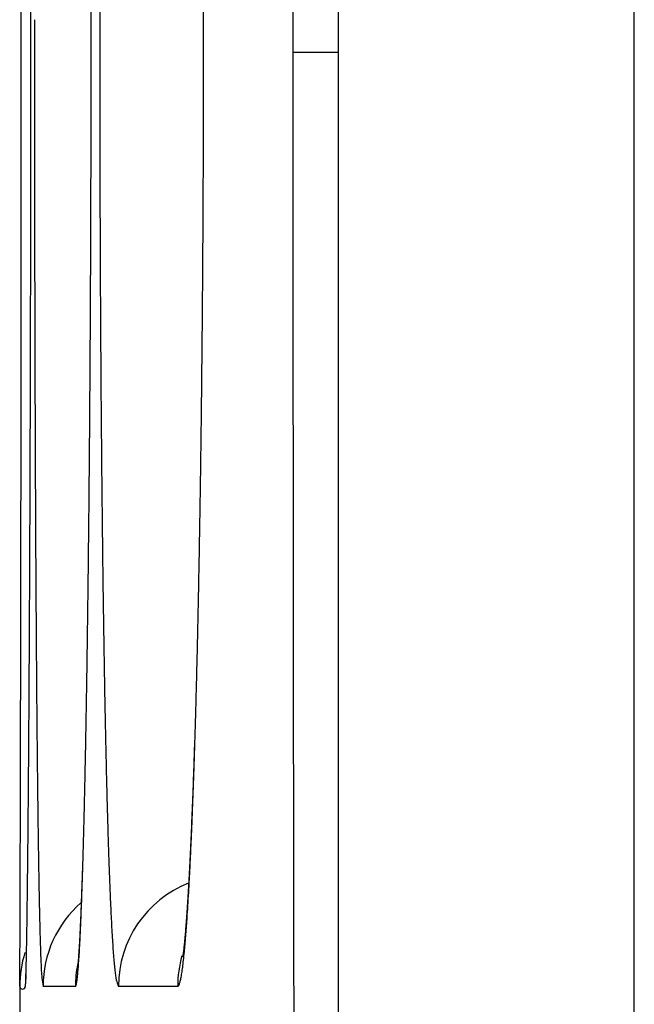
# Model space of a CAD drawing. Units: millimetres. Extents: x 2 to 137, y 257 to 371.
# Drawn here: x 77 to 77, y 329 to 330 of the extents above; entities that cross this region are included whole.
import ezdxf

# ---------------------------------------------------------------- set-up
doc = ezdxf.new("R2010")
doc.units = ezdxf.units.MM
doc.layers.add('GAIKEI', color=7, linetype='Continuous')

msp = doc.modelspace()

# ---------------------------------------------------------------- linework, layer by layer
at = {"layer": 'GAIKEI', "color": 1}
for p, q in [((77.2245933320954, 327.3130189891409), (77.2245933320954, 331.7130189786419)), ((77.17125999888944, 331.6596856454354), (77.17125999888944, 327.3663523223469)), ((77.12389275459915, 329.344692450058), (77.11806427810231, 329.3446923328034)), ((77.14232232821982, 329.3446928209238), (77.13165017025742, 329.3446926061434))]:
    msp.add_line(p, q, dxfattribs=at)
at = {"layer": 'GAIKEI', "color": 7}
for p, q in [((77.11497599902347, 329.3468403176212), (77.1148603323571, 329.3446923176263)), ((77.11497866569036, 329.3463313176223), (77.1148603323571, 329.3446923176263)), ((77.11385966569262, 329.3446923176263), (77.11385966569262, 329.2546789845078))]:
    msp.add_line(p, q, dxfattribs=at)
at = {"layer": 'GAIKEI', "color": 1}
for centre, radius, start, end in [((178.0308402355692, 329.5130194574123), 100.8677611395581, 179.964464479764, 180.0000002503), ((54.0717643746311, 329.5129924769375), 23.0441150369982, 0.01366231742519596, 0.02754007737596368), ((68.00949352660572, 329.512997558635), 9.11724320492918, 0.03467591852861738, 0.06993577457657091), ((85.6432196997267, 329.5129959903534), 8.514943566689569, 179.9243996883511, 179.9617380458364), ((71.46480739909097, 329.5129974693682), 5.682184665895506, 0.05859187194380912, 0.1156551891727559), ((96.87144155571897, 329.5130217125292), 19.7549263187797, 179.9831031825823, 179.9992703270581), ((85.6047935309077, 329.5130217050022), 8.476517389266638, 179.9617384092319, 179.9993125232094), ((71.48062536458721, 329.5130136516269), 5.666366692121724, 0.00147151568556761, 0.05859180655360623), ((54.16015710469284, 329.5130135544597), 22.95572230442355, 359.9997551809915, 0.01366231725420934), ((68.03655712221573, 329.5130139425814), 9.09017960435986, 359.999373607593, 0.0346758881662735), ((97.12725156196663, 329.51302179355), 20.01073632500583, 179.9992798868956, 180.015268323689), ((54.46426099201207, 329.5130170167665), 22.65161841712237, 359.9856737571195, 359.9997431365475), ((68.15696722148365, 329.5130166058462), 8.96976950512917, 359.9636355887661, 359.9993481868902), ((85.71890095884098, 329.5130232699842), 8.590624817173508, 179.9993320925792, 180.036472860301), ((71.55397331437857, 329.5130176528396), 5.593018742252167, 359.9436843287542, 0.00144982434741519), ((77.1682845235791, 482.8812178692496), 153.3681989783754, 269.998055309573, 270.001111718068), ((178.0410642098859, 329.5129920432864), 100.8779851138781, 179.9999846798432, 180.0428376587705), ((54.31500353856254, 329.5130543958111), 22.80087587525232, 359.9717205921236, 359.9856736096312), ((97.15707569113576, 329.5130286669818), 20.04056045494769, 180.0152652526227, 180.0312577234713), ((68.10575016349091, 329.5130491707406), 9.020986573474666, 359.9281884686983, 359.9636352171388), ((85.73462998068428, 329.5130332910957), 8.606353842209014, 180.0364729166533, 180.0736112342185), ((71.52661440230631, 329.5130463431279), 5.620377669308861, 359.8862848809783, 359.9436659854474), ((54.16081536318129, 329.5131305287637), 22.9550640694295, 359.9578850708231, 359.971720516059), ((97.1761954422187, 329.5130386841146), 20.05968020865012, 180.031256541978, 180.0470451843882), ((68.05289931770002, 329.5131154125725), 9.07383746077834, 359.8930102273858, 359.9281884604175), ((85.74824075951412, 329.5130500907882), 8.619964631389387, 180.0736066686278, 180.109906965536), ((71.49459840600636, 329.513109916552), 5.65239372872691, 359.8293299554401, 359.8862845658493), ((54.11927524802636, 329.5131568179419), 22.99660419268674, 359.944108807125, 359.9578956462996), ((97.05872596149058, 329.5129436273775), 19.94221068947036, 180.0470491972257, 180.0551116425994), ((68.05505317837273, 329.5131063181547), 9.071683586880022, 359.8579172314675, 359.8930422644474), ((85.70892234726281, 329.5129761585947), 8.580646149657458, 180.109916914655, 180.1286033572395), ((71.49742909267738, 329.5130960898533), 5.649563013430456, 359.7725021467264, 359.8293846668088), ((97.06908547601094, 329.5129508410995), 19.95257020613725, 180.0551037431606, 180.063157364511), ((85.71971846428536, 329.5129976577081), 8.591442287740884, 180.1285851285787, 180.1472351822428), ((54.17460268236047, 329.5131028379757), 22.9412767320199, 359.9303124096328, 359.9441088292311), ((96.86010796352443, 329.5127186783086), 19.74359256469843, 180.0631521236214, 180.0712623925909), ((68.10139224163763, 329.5129913886941), 9.025344381092093, 359.8226738140874, 359.8579173397268), ((85.63721991783197, 329.5127839847496), 8.508943464596328, 180.1472239184376, 180.1659866762121), ((71.53026504758142, 329.5129656923465), 5.616726799611353, 359.715388416429, 359.7725023386971), ((96.76610757102262, 329.5126028572837), 19.64959210084962, 180.0712655804679, 180.0793732653747), ((85.60636092676825, 329.5126956670098), 8.478084347170267, 180.1659939846751, 180.1847291530535), ((54.23963111212717, 329.5130226689915), 22.87624825284479, 359.9171603688505, 359.9303151053365), ((96.60338418033004, 329.5123774498993), 19.486868554038, 180.0793733168417, 180.0875087900883), ((68.15196161152673, 329.5128336048156), 8.97477476506532, 359.7895113431671, 359.8226819533336), ((85.54672135709004, 329.5125034032242), 8.418444467586397, 180.1847293076995, 180.2035055871783), ((71.56569409521532, 329.5127883941596), 5.581297308376351, 359.6617655995777, 359.7154018248766), ((96.44173808477748, 329.5121305354058), 19.3252222699045, 180.0875087024698, 180.0967724727288), ((85.48787739859708, 329.5122944149956), 8.359600137976903, 180.2035057045491, 180.2248815868928), ((54.3767803167004, 329.5128277047629), 22.73909890973678, 359.9102110331425, 359.9171519793344), ((68.22622606471688, 329.512565000673), 8.900509826246092, 359.7716628630845, 359.7894841525936), ((71.61511078190242, 329.5125011355484), 5.531879786984529, 359.6328023449997, 359.661719339172), ((96.10597103057646, 329.5115529790281), 18.98945471913883, 180.0967409550622, 180.1132255233532), ((85.36195172188192, 329.5117909620204), 8.233673455200414, 180.224817555306, 180.2627264039604), ((54.39074345402909, 329.5128032279538), 22.72513575119597, 359.9032896778938, 359.9102175757337), ((68.2530984446141, 329.5124552789558), 8.87363722247809, 359.7538496911089, 359.7716798341786), ((71.63555380117825, 329.5123674213374), 5.511436330591234, 359.6038811894003, 359.6328303822026), ((54.63166208344703, 329.512395548753), 22.48421677684587, 359.8963274284955, 359.9032923000506), ((68.36497717558561, 329.511974023277), 8.76175745643238, 359.7358926721804, 359.7538536589635), ((71.70797229294007, 329.5118663885549), 5.439016105634532, 359.574710573409, 359.6038849179015), ((95.59861466414836, 329.5105501549655), 18.48209736163713, 180.1132248837398, 180.1299981518247), ((85.16910947623407, 329.5109065408838), 8.04082918147867, 180.2627253476672, 180.3011699329595), ((54.73287083622708, 329.5122131151813), 22.38300785964593, 359.8893757507148, 359.8963256454686), ((68.42486707188729, 329.5116982350727), 8.701866925143353, 359.7179264385237, 359.7358908366928), ((71.7488245226867, 329.5115632001019), 5.398162750833328, 359.5455118396163, 359.5747100321726), ((54.90330430903029, 329.5118840786472), 22.21257406922624, 359.8824175695502, 359.8893756744791), ((95.10043214794811, 329.509419032827), 17.98391356133397, 180.129995615818, 180.1470665013588), ((68.51185445544601, 329.5112699995298), 8.614878487497517, 359.6998982978864, 359.7179263282605), ((84.97910169255644, 329.5099071206109), 7.850818769399422, 180.301165168547, 180.3401607465), ((71.80626125867443, 329.5111075981043), 5.340724207901738, 359.5161926603364, 359.5455116912442), ((55.07621929719298, 329.5115289418943), 22.03965871637022, 359.8741286328651, 359.882418297515), ((68.60407310009563, 329.5107860515208), 8.52265857302221, 359.6772915559206, 359.6999045110148), ((71.8690812617817, 329.5105756231681), 5.277901952407164, 359.4778027374894, 359.5162090332553), ((55.43045828231899, 329.5107422280677), 21.68541885775967, 359.8601417554364, 359.8741510794563), ((94.45499217440974, 329.5077563165898), 17.33847144616878, 180.1470466717797, 180.1645805932096), ((68.78503644111115, 329.5097568222009), 8.34169230543945, 359.6407825593673, 359.6773600637488), ((84.72865709411982, 329.5084146800151), 7.600369724216264, 180.3401188907538, 180.3800093111367), ((71.99157252815709, 329.5094491173641), 5.155405506542363, 359.4182751187889, 359.4779147808802), ((55.93821409410222, 329.5095026196286), 21.17766153282109, 359.8459818684021, 359.8601422443619), ((93.75327436694496, 329.5057399956527), 16.63675074185473, 180.1645783554496, 180.182671569665), ((69.02794251295697, 329.5082335854916), 8.098781457617553, 359.6035993458543, 359.640784756442), ((84.45238114757476, 329.5065817027137), 7.324087697213401, 180.3800048203431, 180.4209939009591), ((72.14987515685434, 329.5078414647925), 4.997094714746304, 359.3575561200983, 359.4182791139018), ((56.44410648515995, 329.5081418352411), 20.67176731160146, 359.8316656297444, 359.8459843071687), ((93.1100565594846, 329.503691898186), 15.99352967369078, 180.1826809899276, 180.1990575295851), ((69.27043443661543, 329.5065542970996), 7.856283719387838, 359.5657789274812, 359.6036108836968), ((84.19628493789966, 329.5047021160605), 7.067984590143, 180.4210115151327, 180.4583059674743), ((72.3092928361086, 329.5060515962177), 4.837666987913864, 359.2956865710844, 359.3575831377069), ((92.56329606520657, 329.5018009681926), 15.44676590967364, 180.1990895699597, 180.2086740294548), ((83.97614888824134, 329.5029491717328), 6.847841561391866, 180.4583724834465, 180.4799347407093), ((57.09998788121104, 329.5062102579947), 20.01588307131598, 359.8170849556788, 359.8316787954533), ((69.57698584220927, 329.5042262605369), 7.54972347408173, 359.526967832375, 359.565815092141), ((72.51018480658499, 329.5035775831658), 4.636759784154901, 359.2320253524168, 359.2957410158962), ((92.16231045690287, 329.5003404250984), 15.04577764145023, 180.2086735440938, 180.2184627176835), ((83.81423711193858, 329.5015927791802), 6.685924103697274, 180.47993374392, 180.5019049886558), ((57.81507381877677, 329.5039266155968), 19.30079348732937, 359.8021550869489, 359.8170871654723), ((91.78993284761006, 329.4989214114835), 14.67339732846152, 180.2184659567066, 180.226970369864), ((83.66222625646103, 329.500261774594), 6.533907421205451, 180.5019105001568, 180.5212335509593), ((91.52169989794194, 329.4978622717687), 14.40516228777422, 180.2269840464338, 180.2320540064399), ((69.89889384021964, 329.5015676284402), 7.22780449746375, 359.4869450721811, 359.5269750404639), ((83.55169602149633, 329.4992595333533), 6.42337264243557, 180.521263045613, 180.5326022461684), ((72.7169072390254, 329.5008056059808), 4.430018767589242, 359.1662576900388, 359.2320378790692), ((91.32684598000148, 329.4970724785661), 14.21030676922329, 180.2320515478275, 180.2371719373334), ((83.47357116477266, 329.4985326859571), 6.345244404615507, 180.5325967910687, 180.5440325941255), ((58.48060960988946, 329.5016311040618), 18.63525373748856, 359.7890590226568, 359.8021470231963), ((91.08222879933655, 329.4960601048584), 13.96568749366037, 180.2371727909304, 180.242356352046), ((90.88539710184713, 329.495227374076), 13.76885403467266, 180.2423557519508, 180.2475844168313), ((83.37164959726826, 329.4975650429997), 6.243318243815471, 180.5440339497197, 180.5555969228796), ((83.29138763687817, 329.4967866248693), 6.163052508782206, 180.5555960503672, 180.5672449908789), ((177.7520105474323, 329.5127765560637), 100.5889313711033, 180.0428380154243, 180.0856834333401), ((90.67309909791035, 329.4943099749835), 13.55655404857603, 180.2475843363203, 180.2528658792401), ((70.18907604676471, 329.4989734297913), 6.937610695251008, 359.4534474754706, 359.4869095056605), ((83.2038670522322, 329.4959201009228), 6.075527634600492, 180.5672448378628, 180.5789973408256), ((72.89895213475901, 329.49816222546), 4.247954681378779, 359.1146228141039, 359.1661789079417), ((90.34984425415868, 329.4928769562553), 13.23329602855176, 180.2528382768456, 180.2647238678989), ((83.07638615290884, 329.4946268891712), 5.948040176142029, 180.5789499392291, 180.6038389669207), ((59.04845058785585, 329.4995475831163), 18.06740893715504, 359.7812364925324, 359.7890366335903), ((89.65425554496878, 329.4896418549149), 12.53769979670703, 180.2646267690331, 180.2868829921146), ((70.43045172772051, 329.496678149063), 6.696224101556997, 359.4322474805501, 359.4533849668553), ((82.79264043888028, 329.4916157880143), 5.664278486489998, 180.6036305979466, 180.6527984646908), ((73.04848201586978, 329.4958578363862), 4.098407045118515, 359.0797312901147, 359.1145327616264), ((59.47517723153598, 329.4979181158267), 17.64067918240369, 359.7733049730001, 359.7812369986077), ((70.61430745927302, 329.4948560552037), 6.512359341337099, 359.4106706123181, 359.4322490646235), ((73.16548799522624, 329.4939781679047), 3.981385968560927, 359.0441690448733, 359.0797340196575), ((59.87549558857299, 329.4963350105015), 17.24035769509306, 359.7665834876296, 359.773302339639), ((88.79003774460008, 329.4853128984611), 11.67347115431267, 180.2868744708407, 180.3102470505891), ((70.78149193689839, 329.4931378292063), 6.345166034481523, 359.3934667586888, 359.4106575160044), ((82.42878452831357, 329.4874684629957), 5.300398940545797, 180.6527816063433, 180.7041628681231), ((73.26889331994536, 329.4922551312641), 3.877966289434045, 359.0181065480756, 359.0441369570407), ((60.37277091629514, 329.4942961933349), 16.74307818741806, 359.7583871754648, 359.762497274366), ((60.1580738569281, 329.495186752875), 16.95777709378897, 359.7624952768342, 359.7665735522719), ((70.99027267241101, 329.4909112088579), 6.136373424708509, 359.3710325552107, 359.3822975497059), ((70.89504411772813, 329.4919385107542), 6.231607520366558, 359.3822919539901, 359.393441107109), ((73.39931579821481, 329.4900010114939), 3.747524331283521, 358.9811215251261, 358.9997083501072), ((73.33585158252797, 329.4911097348945), 3.810998230958327, 358.9996989062755, 359.0180735068012), ((60.6559605655593, 329.4931019987073), 16.45988602023972, 359.7542328247487, 359.758387154531), ((71.1058795553391, 329.4896422704003), 6.020759577851222, 359.3596229342709, 359.3710307169205), ((73.47078669984327, 329.4887303485521), 3.676042135152424, 358.9622913783501, 358.981114938535), ((61.0824275431564, 329.4912575894302), 16.03341505396433, 359.7458415481661, 359.7500502369384), ((60.87272796600141, 329.4921724096655), 16.24311662657414, 359.750050197147, 359.7542320176844), ((87.96019420533034, 329.4808155175034), 10.84361542824515, 180.3102265853159, 180.3348184296315), ((71.28402427520368, 329.4876334791418), 5.842603531694772, 359.3365181340682, 359.3481184205207), ((71.19574750962929, 329.4886379060788), 5.930886011348222, 359.3481182614196, 359.3596219333749), ((82.07774536890813, 329.483150700202), 4.949333228036039, 180.7041248057524, 180.7579117903811), ((73.52689303179883, 329.4877140363136), 3.619926599192379, 358.9433042947111, 358.9622919336834), ((61.45882866415329, 329.4895809639188), 15.65701019890596, 359.7361223190525, 359.7458669302803), ((71.46400278927908, 329.4855376233922), 5.662612815265438, 359.3048619420666, 359.3366357169179), ((73.71612628976604, 329.4841608374074), 3.430659982207171, 358.8613231514357, 358.924451542328), ((73.58277103243003, 329.4866833538512), 3.564039093783218, 358.9241478239911, 358.943304579817), ((62.26680085724419, 329.4858414931529), 14.84902935253854, 359.7185873585062, 359.7361929327806), ((87.0852335044826, 329.47569755282), 9.968639759118146, 180.3347901942023, 180.3609207228419), ((81.7030793025576, 329.4781893412079), 4.574634313798247, 180.7578495967647, 180.8147014786217), ((71.81331495079823, 329.4812822722747), 5.313274735626837, 359.2557750669277, 359.3050466670807), ((73.95200713951189, 329.4794601706257), 3.194732299676296, 358.7793228524764, 358.8615425124172), ((63.2671062503949, 329.4809264368496), 13.84871188426113, 359.7002302228331, 359.7185953833958), ((86.24923232146907, 329.4704286603943), 9.132621972692737, 180.3609041719125, 180.3887458375347), ((72.21365631972193, 329.4760795900899), 4.912899562110767, 359.2039745214702, 359.2558017180757), ((81.34013472932892, 329.4730257428896), 4.211653011280925, 180.8146680081004, 180.8749541606529), ((74.20101501464316, 329.4741518743172), 2.945667850425311, 358.6926736273296, 358.7793699466741), ((80.99305029247702, 329.4677206151713), 3.864528032831767, 180.8748882229918, 180.9389813157776), ((64.24970057709581, 329.4757814323195), 12.86610408767153, 359.681031617324, 359.7002482758474), ((85.45364638541682, 329.4650255080444), 8.337017689351397, 180.3887107707916, 180.4184583076614), ((72.60600064671186, 329.4706228025193), 4.52051729006101, 359.1493046980663, 359.2040441352287), ((74.44908871719778, 329.4684837095015), 2.6975294012878, 358.6008521011582, 358.6928190316227), ((65.30568758619935, 329.4698975981308), 11.81010068669561, 359.6607248136303, 359.6810560806121), ((84.64021999759368, 329.4590791012991), 7.523569566772559, 180.4184167157668, 180.450537811178), ((73.01719435622019, 329.4645125392773), 4.109278184390723, 359.0909088333901, 359.1493694303534), ((80.63439219745132, 329.4618367426938), 3.505821677927184, 180.9388907194941, 181.0077475181063), ((74.70399114436142, 329.4622538972012), 2.442550857252852, 358.5023887410891, 358.6009441280896), ((66.33605152185211, 329.4637930473692), 10.77971866752877, 359.6391362110428, 359.6607418817161), ((83.87862467109969, 329.4530865634695), 6.761950664806542, 180.4505063770521, 180.4852909806701), ((80.29429043594584, 329.4558507122895), 3.165667241346705, 181.0076836472413, 181.0819169936755), ((73.40849936017591, 329.4582997456847), 3.717923862949434, 359.0283141328626, 359.0909639847868), ((74.94381210411811, 329.455980207633), 2.20264785205332, 358.3965760507044, 358.5024865667319), ((67.28669007645735, 329.457806016096), 9.829061260233463, 359.6161802309501, 359.6391337751435), ((83.34671022016116, 329.4486064416409), 6.230017347635865, 180.4855232969002, 180.5067317958286), ((73.76128749890833, 329.4523165422896), 3.365084991007794, 358.9612824067009, 359.0283082455574), ((80.04598412979087, 329.451183486236), 2.917317076971052, 181.082351011086, 181.1315655231505), ((83.16119448231538, 329.4469721555224), 6.044494411489807, 180.5067932505059, 180.5161937107842), ((79.96077194832057, 329.4495086435688), 2.832088438014726, 181.1317329601605, 181.1517519347732), ((75.10841854560746, 329.4513965482436), 2.03797760614336, 358.3358893289434, 358.3958999119886), ((68.10552492290068, 329.4523184989231), 9.010208026381704, 359.5919672071258, 359.6161937565395), ((82.99372092396888, 329.4454627632008), 5.877014051416939, 180.5161884918409, 180.525770686217), ((82.82062125279148, 329.4438747240592), 5.703907095953467, 180.5257751298333, 180.5355472113667), ((74.07170445817641, 329.4466850771084), 3.054616954022591, 358.8899300452704, 358.9613440415299), ((79.88667462009798, 329.4480184331633), 2.757976126105784, 181.1517412302665, 181.1721158310622), ((79.80788688366803, 329.4464067878605), 2.679171907867193, 181.1721235795987, 181.1928838129958), ((75.2088991384214, 329.4484780387904), 1.937454637478653, 358.2789043440981, 358.3358689054799), ((82.66670083827077, 329.4424356787437), 5.549979954560001, 180.5355441171554, 180.5454843851705), ((82.51097591191589, 329.4409530019593), 5.39424796998821, 180.5454838216708, 180.5556062446046), ((79.73869590814897, 329.4449657851592), 2.609965928486782, 181.1928782008292, 181.2139711798527), ((79.66834836020823, 329.4434750034046), 2.539602586244422, 181.2139700676038, 181.2354263225968), ((75.30278046747125, 329.4456567139437), 1.843530924722486, 358.2200444484635, 358.2789166205139), ((68.8875763895887, 329.4467462783745), 8.228136708545176, 359.5663488695394, 359.5919862487519), ((82.30459526211641, 329.4389472494843), 5.187857573809859, 180.5555578300808, 180.5729514486033), ((74.36477985562382, 329.441003066073), 2.76148648166023, 358.8136868271371, 358.8899953404599), ((79.57805210750323, 329.4415241322144), 2.449285261562556, 181.2353426333103, 181.2702661354193), ((75.3964612699269, 329.4427440725781), 1.749804854568936, 358.1554383343275, 358.2200905624512), ((75.43019361841536, 329.4421548088196), 1.716051081794643, 358.1614953288183, 358.2267937171447), ((82.02501441840852, 329.43614826371), 4.908262719637671, 180.5729150866761, 180.5944387362261), ((79.45368288274037, 329.4387627799933), 2.324885385675929, 181.2701775831382, 181.3155720544871), ((75.48967081109251, 329.4397417883259), 1.656546974071892, 358.0884110430988, 358.155455256674), ((75.56730146378285, 329.4377527842404), 1.578872588288415, 358.0921577662762, 358.1615317064093), ((69.48552798040927, 329.4422365242364), 7.63016811190251, 359.5508628396221, 359.5662286323829), ((81.73400591840354, 329.433128479955), 4.617238551966478, 180.5944326870046, 180.6168310820312), ((74.56924567582413, 329.4367912260898), 2.556977287020771, 358.7780452515887, 358.8131884904535), ((79.32066695195905, 329.4357075965841), 2.191834372951279, 181.3155600518993, 181.3627015955819), ((75.69537257437852, 329.4334859680546), 1.450730420798525, 358.0169378673894, 358.0921858335101), ((75.57657711093074, 329.4368418025306), 1.569592302726255, 358.0252871829942, 358.0883894924356), ((69.79904900662515, 329.4397870028898), 7.316637516961275, 359.5438937696762, 359.550798660094), ((81.3541601701381, 329.4290188833401), 4.237370573823082, 180.6165590363319, 180.6575454983182), ((74.66430412641111, 329.4347682574615), 2.461897313275083, 358.7573480560775, 358.7779367522433), ((79.1527550040017, 329.4316969520847), 2.023874534753906, 181.3622392619009, 181.4434440266143), ((75.77124636175753, 329.4308646315799), 1.374811365344855, 357.9323030641285, 358.0166972314278), ((75.64278059616831, 329.4345647494985), 1.503349669960479, 357.9897330280231, 358.025075029256), ((70.20076675419986, 329.4365638048395), 6.914906838167149, 359.5297377345908, 359.5368761673976), ((69.9955131374447, 329.4382225270322), 7.120167157153081, 359.5368792754984, 359.5438976257421), ((80.85248500059035, 329.423247881492), 3.735662212321437, 180.6573406439366, 180.7089047903795), ((74.81038687717054, 329.431573119177), 2.315779622206818, 358.7149769266356, 358.7363549979274), ((74.73863746000526, 329.4331553342536), 2.387546482719912, 358.7363659895686, 358.7573600928228), ((78.9261785133119, 329.4259720234298), 1.797225730064637, 181.4429464398729, 181.5503021252572), ((75.82358255997994, 329.4289750275152), 1.322441066053383, 357.8469124215404, 357.9323060403786), ((75.73418128466525, 329.4313255903949), 1.411891598728908, 357.9169919372587, 357.9537605669503), ((75.68569328707949, 329.4330579504319), 1.460410532983151, 357.9537628514692, 357.9897548210026), ((70.56961471884264, 329.4335126044057), 6.546046252880151, 359.5151408966409, 359.5224975533268), ((70.38394240358511, 329.4350600763534), 6.731725016669921, 359.522497170963, 359.5297399279589), ((74.94450434621737, 329.4285389252548), 2.181627833274255, 358.6711026617365, 358.6932387932147), ((74.87755201484569, 329.4300662440742), 2.248597583004117, 358.6932374417269, 358.7149833102188), ((75.87775103529711, 329.4269362034651), 1.268234235153533, 357.7601443492811, 357.8470161238773), ((75.8195655699736, 329.4281918485406), 1.326449821524421, 357.8414378613488, 357.8795753234439), ((75.77668787420984, 329.4297794695771), 1.369356899431972, 357.8795727475269, 357.916996023559), ((71.16085628102186, 329.4284276236473), 5.954782821224369, 359.4871249731191, 359.5026690161311), ((70.81790852789513, 329.4314075267994), 6.297743520414328, 359.5026415395736, 359.5151760944708), ((80.36297035039453, 329.4171861708961), 3.24611003219609, 180.7088205592219, 180.765469827454), ((75.04119937160053, 329.4262899831567), 2.084906658556269, 358.6286084527883, 358.6712628570898), ((78.6975166064071, 329.4197788443074), 1.568479969200865, 181.5501354975577, 181.6676142544506), ((75.97090334452136, 329.4232868608626), 1.175010470062364, 357.6688433639671, 357.7604316582552), ((75.94850981513375, 329.4232448369225), 1.197410697111668, 357.7001887148031, 357.7813736249632), ((75.87353435988015, 329.4261540962151), 1.272442574739722, 357.7811674304307, 357.841598442271), ((71.5203880356199, 329.4252087886815), 5.59523665803717, 359.4710054787586, 359.4871295974177), ((75.16933751486758, 329.423220860839), 1.956731765268555, 358.5813546611959, 358.6286527095244), ((76.07173150229775, 329.4191807662822), 1.074098739273416, 357.5716599872565, 357.6689232511489), ((76.0292620456232, 329.4200011750941), 1.116593347051682, 357.6154609837645, 357.7002186377946), ((71.99178106057681, 329.4208383842837), 5.123823374328707, 359.4420751427921, 359.4712073337655), ((79.91239488363166, 329.4111587678713), 2.795494252653512, 180.7653187735075, 180.8279873968729), ((75.4748847496447, 329.4154718412873), 1.651086249057252, 358.4312458963969, 358.5330499548181), ((75.29553518796419, 329.4200950544429), 1.830495386358385, 358.5321017516528, 358.5813705968793), ((78.48666312348072, 329.4136332702843), 1.357536945406104, 181.6673242505554, 181.7966926886616), ((76.1344916834299, 329.4155976993118), 1.011271617277081, 357.4609513988814, 357.6166776317818), ((76.16689004894121, 329.4151447558901), 0.9788546403545187, 357.4679687143305, 357.5716912160588), ((76.2496091358116, 329.4114861637868), 0.8960546848691945, 357.3581125805118, 357.4680112112378), ((72.63322802022785, 329.4145787556802), 4.482345872934661, 359.405296552683, 359.4422446408483), ((79.49093062794256, 329.4050613628951), 2.373985893159413, 180.8278340063258, 180.8979566001231), ((75.70599264665233, 329.4091353272254), 1.419891501259647, 358.3157634174779, 358.4315369551499), ((78.2871487618547, 329.4073683994593), 1.15792424778038, 181.796375795472, 181.9405722216399), ((76.27388419847111, 329.4094014617401), 0.8717414544179017, 357.2635308702476, 357.4619392885165), ((76.32847911193639, 329.4078454932991), 0.8171007260495482, 357.2417516742373, 357.3582124149334), ((73.26636049014516, 329.4080018958277), 3.849179244376276, 359.3647139926121, 359.4053710391747), ((79.11498089661856, 329.3991624597162), 1.997989885877019, 180.8977724019808, 180.9767038455693), ((78.107894018711, 329.4012886115762), 0.9785664302353699, 181.9402082886355, 182.1019441730472), ((76.40853614906663, 329.4029594008356), 0.7369354905164125, 357.0428589231784, 357.2640073988392), ((76.40465029158278, 329.4041740887722), 0.7408411180192468, 357.1178685680829, 357.241879087943), ((75.91749789622915, 329.4029108091472), 1.208294679002649, 358.1875810596013, 358.3160207742964), ((76.47836876040967, 329.4004609653147), 0.6670291953469816, 356.9853532383149, 357.1180191950247), ((78.84488120115745, 329.3945783199821), 1.727851293050993, 180.9773873166608, 181.0280812371732), ((76.12426539738814, 329.3963497209204), 1.00142310752293, 358.0283516130016, 358.1884142887594), ((76.12342353735252, 329.396460599858), 1.002251968749156, 358.1553082814131, 358.2255461499262), ((77.97473032982552, 329.3964186063593), 0.8453137205519673, 182.103123451602, 182.216885865016), ((76.53206926840082, 329.3965680773708), 0.6132371458589068, 356.7941956190182, 357.0437811343767), ((76.54902146633944, 329.396738247302), 0.5962784817056332, 356.8429215057238, 356.9855312842527), ((78.66990067663093, 329.3914406361265), 1.552842638930314, 181.028169744961, 181.0751601835629), ((76.37531594098081, 329.388182235957), 0.7502235108772116, 357.9826125541209, 358.07743384444), ((76.25621373394253, 329.3921819629296), 0.8693928590110349, 358.0773193193782, 358.1554303584304), ((77.88673903431615, 329.3930171079722), 0.7572567035034706, 182.217245524644, 182.3137191024643), ((77.1516498157018, 329.344693957567), 0.01999971009388531, 111.5523404116314, 180.0037432094022), ((76.6760384718227, 329.3895653746306), 0.4690589906924813, 356.5248527490668, 356.6902560042813), ((76.61489780955478, 329.3931034981563), 0.5303019404567219, 356.6900033260997, 356.8430500280609), ((78.51937371237031, 329.388614597926), 1.402289148568289, 181.0751170729333, 181.1255576358338), ((78.37690293281364, 329.3858142679567), 1.259790850775179, 181.1255041585129, 181.1797686366758), ((76.32040548190864, 329.3895877028197), 0.8051664961068923, 357.8437670395068, 358.0290505543983), ((76.43526642030915, 329.3860756552851), 0.6902360319751399, 357.8635890895921, 357.9821851868779), ((77.81462223372452, 329.3901022736577), 0.6850810207183818, 182.3136331579394, 182.4170318110578), ((77.74642538972032, 329.3872224135199), 0.6168233975192488, 182.4169151203889, 182.5279809048017), ((76.73424119873377, 329.3860286636371), 0.4107489080401284, 356.3452423617422, 356.5251617990257), ((76.64540548982981, 329.390211710629), 0.4997228190088117, 356.5087500226212, 356.7951538588443), ((177.4521968748474, 329.5123218777474), 100.2891173538174, 180.085679823149, 180.1285233888678), ((78.24525097121122, 329.3831018381688), 1.128110950002656, 181.1797066264455, 181.2380233678396), ((77.13806479016213, 329.3446924538389), 0.02000039781320986, 131.187264267467, 180.0003902128639), ((76.51817724759903, 329.3828858766229), 0.6072638152171026, 357.6237014780057, 357.7447164321468), ((76.47669310617854, 329.3837080402351), 0.6487683122806694, 357.6648453718385, 357.8433483010838), ((76.47474844812493, 329.3846038088398), 0.6507265792923254, 357.744047864279, 357.8634994686817), ((77.68283996136947, 329.3844140141998), 0.5531759796299465, 182.5278684074068, 182.6470843925789), ((76.74195983021215, 329.3843160879356), 0.40298865242902, 356.1935285400119, 356.5094463530831), ((76.7871693844256, 329.3826466239244), 0.3577127785495405, 356.1511474553532, 356.3454491564903), ((78.12074536997622, 329.3804097347992), 1.003576247380709, 181.2379423525168, 181.3008966479518), ((77.98311984449956, 329.3772712931039), 0.8659149424346985, 181.3000283026749, 181.3994166846908), ((76.6097467810749, 329.3790783474705), 0.515615156351845, 357.4899285636818, 357.6245423787998), ((76.5801509925636, 329.3795054558417), 0.545225105572537, 357.5425165503748, 357.6631343492065), ((77.62305650493917, 329.3816487224858), 0.4933286029196758, 182.6469325283553, 182.7753651614574), ((77.54611353430184, 329.3778919860275), 0.4162939811395113, 182.771686677667, 183.0325196582007), ((76.88235741528487, 329.3760655484867), 0.2622973548787413, 355.7035858336622, 355.9388133810164), ((76.80674627430355, 329.3800279980388), 0.3380604577905165, 356.0032685917304, 356.1897454108598), ((76.83622722521179, 329.3793435523803), 0.3085438654418907, 355.9383022597048, 356.1516361953828), ((77.8339507681678, 329.3736224968154), 0.7167012466112527, 181.3990408892604, 181.5136127812517), ((76.69986993795814, 329.3751235733203), 0.4254052698346769, 357.3366258989215, 357.4904721694404), ((76.65105832952119, 329.376460528406), 0.4742524205877466, 357.4100450615429, 357.542729215651), ((77.45402712991299, 329.3729979162103), 0.3240776188153238, 183.0297628836634, 183.3682362144297), ((76.95842363620929, 329.3701818815496), 0.1860037299588496, 355.163514184957, 355.4491239614972), ((76.88567149652542, 329.374375144394), 0.2589329322854613, 355.5763024080455, 355.8001230692015), ((76.92176493448264, 329.3731038229863), 0.2227786961750273, 355.4480769553876, 355.7038780704233), ((76.84782912632554, 329.3771560872497), 0.296877347182158, 355.7997276026279, 356.0035521920904), ((77.70229158005802, 329.3701393695189), 0.5849959924722351, 181.5132007986313, 181.6442404572589), ((76.8333780365999, 329.3687327350572), 0.2917441433729134, 356.9721704820273, 357.1647659835154), ((76.77553129136149, 329.3706743855726), 0.3496449450538698, 357.1012828030447, 357.2639164498747), ((76.77451703168171, 329.3716516325507), 0.3506774773223193, 357.1641410054514, 357.3365435556354), ((76.71631519100126, 329.3735065760011), 0.4089287357572844, 357.2636011308944, 357.4103417896101), ((77.37360200279451, 329.3682539413455), 0.24351269952048, 183.3657501987889, 183.7745507624516), ((77.01758418065103, 329.3650381696634), 0.1266197955110413, 354.5525397321857, 354.8615238424347), ((76.99175471177816, 329.3673608474347), 0.1525534858440603, 354.8615333925795, 355.1638021776601), ((76.92044858579649, 329.3716832476171), 0.2240518164213047, 355.3302485350179, 355.5766787686188), ((77.61739492491583, 329.3677172521411), 0.5000647941469658, 181.6459670762083, 181.7139923964097), ((77.56762076130119, 329.3662273255362), 0.4502683359942832, 181.7139291057296, 181.7868418496414), ((77.48016485546643, 329.3634620863673), 0.3627687341561084, 181.7810118248127, 182.0168962053302), ((76.90054771887932, 329.3640723665051), 0.2244541180319936, 356.4959570244824, 356.9314733660867), ((76.93145690353501, 329.3633788580314), 0.1935190955216165, 356.5412178326326, 356.7574311686686), ((76.88777730833564, 329.3658521346624), 0.2372686570348745, 356.7577559546821, 356.9729323711566), ((76.82965055470547, 329.3679316702722), 0.2954562271736235, 356.9201047620683, 357.1017411311224), ((77.30722120233847, 329.3638615133285), 0.1769867357143152, 183.7703404684756, 184.2758390927366), ((77.0772942363021, 329.3590207293477), 0.0666065509007528, 353.4298589245753, 353.8292907354299), ((77.06232700018117, 329.3606409175544), 0.08166122339156805, 353.8279183123417, 354.2042927693142), ((76.98715805483127, 329.3660495194021), 0.1571046662291946, 354.6116319500325, 355.0639957010134), ((77.04147269553457, 329.3627567702941), 0.1026225891512256, 354.2047769666419, 354.5543759210325), ((76.95215611894204, 329.3690913197475), 0.192238521340941, 355.0583781690546, 355.3308266357272), ((77.35738926288693, 329.3590937238488), 0.2399154651412541, 182.0062291543483, 182.4181015112797), ((76.97659122619027, 329.3593973871759), 0.1482670461916837, 355.9293143395046, 356.5031209681236), ((77.02984758204602, 329.3570410884425), 0.09492387387262761, 355.7198922430379, 356.0198559927414), ((77.00411866348608, 329.3588324927018), 0.1207150812564697, 356.0192770014979, 356.2967433566509), ((76.96943125385539, 329.3610799528569), 0.1554752230827204, 356.2958805612001, 356.542583896121), ((77.25337300418832, 329.3598217642187), 0.1229872195348589, 184.2694663332765, 184.9148996365737), ((77.16232902646047, 329.3446930225008), 0.02000657416898925, 163.976881922649, 180.0001094216171), ((77.14328703379348, 329.3500779056054), 2.702482420022202e-05, 82.78206884924874, 260.0697564552264), ((77.09817694259218, 329.3567415532165), 0.04559906015428981, 351.6310051913453, 351.997816701649), ((77.10964566225081, 329.3553571490997), 0.03405003773869689, 351.6181205119225, 352.6403069607355), ((77.02938514522245, 329.3620358690092), 0.1146872726781756, 353.8602505852809, 354.6268836215305), ((77.09314890162304, 329.357190429467), 0.05064658890438745, 352.9740654271659, 353.4346072942891), ((77.22951771595987, 329.3535591271487), 0.1119243504552604, 182.349197232717, 183.0877803688222), ((77.14389523358872, 329.3446923225632), 0.02000240125323655, 168.55082717209, 180.0000141415461), ((77.12438263854696, 329.3485535473975), 3.01350621488448e-05, 85.74434930999772, 262.5452892171699), ((77.0592050876214, 329.3550707091397), 0.06550181101669417, 354.3162745629314, 354.5994094799547), ((77.03315549608564, 329.3553505726227), 0.09155820557466608, 355.1514259435242, 355.9426255338823), ((77.08063958940053, 329.3532468117332), 0.04399125634954308, 354.3368588626537, 355.1422188371169), ((77.05424138875455, 329.3552107770021), 0.07046149833892514, 355.3687315142878, 355.7236618137884), ((77.21179998016814, 329.3562315926096), 0.08125946725252235, 184.9042106589742, 185.7566172221874), ((77.09646889447876, 329.3542787316483), 0.04715396990622277, 351.5018689932738, 352.8885680000674), ((77.06778892041879, 329.3578883006066), 0.07606018541884768, 352.8650381641222, 353.8725634073349), ((77.14481468318658, 329.3489568543348), 0.02709640588213175, 183.0180220492762, 185.783600423316), ((77.10011161812699, 329.3490820387965), 0.02430596376496206, 352.1401418534538, 354.0749854821205), ((77.07370167374935, 329.3518853438856), 0.05086423625608705, 354.0050159196226, 355.1804426999502), ((77.18718406088144, 329.3537675671079), 0.05652054111986066, 185.7743071677045, 186.3671403917029), ((77.17352088631057, 329.3522418084581), 0.04277244026323686, 186.3656465679791, 187.0214343801004), ((77.16272402009028, 329.3509090796169), 0.03189363173824533, 187.0161920848367, 187.815376735258), ((77.13754080418047, 329.3474072603605), 0.006468306039843433, 187.4181686281773, 191.2231738597255), ((77.11700022943691, 329.3511884351178), 0.02639138916837532, 349.4994661317193, 351.5502933004075), ((77.14476198565464, 329.3490947203877), 0.0270582446767738, 186.085291648181, 189.3636727513794), ((77.12385233263407, 329.3448265953865), 0.0001401031920386093, 286.7691116631922, 354.3459023760041), ((77.12212448968634, 329.3455217126094), 0.001997309464687369, 339.2103702204644, 349.8564590697255), ((77.11523292475542, 329.3469579778343), 0.009036320262499726, 348.5875418393228, 352.3700494532497), ((77.13721625000503, 329.347426287607), 0.00615420584224256, 191.9850511966237, 197.3995149691417), ((77.14778664829984, 329.3507285052278), 0.01722840681466539, 197.3669989975319, 200.5084641024587), ((77.14229485091218, 329.3449022081879), 0.0002111824538161203, 277.4760469348974, 331.2366496695014), ((77.14141735949019, 329.3455207633098), 0.001283669168206498, 325.8730630414589, 341.837287064758), ((77.13794738163196, 329.3467996230483), 0.004981186647997809, 340.3016327128382, 346.6329676763044), ((77.1303151618151, 329.3486944887535), 0.01284495621878791, 346.2803427302441, 349.613679367389)]:
    msp.add_arc(centre, radius, start, end, dxfattribs=at)
at = {"layer": 'GAIKEI', "color": 7}
for centre, radius, start, end in [((16.68803947975616, 329.5129681155811), 60.42610927894586, 0.005420086227635374, 0.01068501232959853), ((17.23144924958214, 329.5130195870541), 59.88269950668226, 9.811290402295613e-05, 0.005420023280132393), ((16.43013197713682, 329.5130253129431), 60.684016779117, 359.9948306743715, 9.141115674474644e-05), ((16.04843275365224, 329.5130597403177), 61.06571600415409, 359.9895938159711, 359.9948306839468), ((15.6812189646424, 329.5131257246571), 61.43292979909164, 359.9845041838814, 359.9895944780068), ((15.54356587890604, 329.5131636626772), 61.57058289005424, 359.981897975765, 359.9845035237997), ((15.12337800096074, 329.5132936841917), 61.99077078810746, 359.9793141351784, 359.9819005014085), ((15.36919265514118, 329.5132033548724), 61.74495611733536, 359.9767280426314, 359.9793156025124), ((15.16603049106433, 329.5132873644526), 61.94811829877628, 359.974160618993, 359.9767266638684), ((15.12256925504445, 329.5133070229207), 61.99157953924199, 359.9716088291731, 359.974160565181), ((15.04711989486643, 329.5133447432215), 62.06702890884822, 359.9687109584194, 359.9716085211529), ((15.06559975235515, 329.5133331353377), 62.04854904777606, 359.9636786284274, 359.9687123583848), ((15.18546335716255, 329.5132573836153), 61.92868541903211, 359.9586836867588, 359.96367841274), ((15.2800486693794, 329.5131891649838), 61.83410008221409, 359.9537297668491, 359.9586836984348), ((15.59059605981096, 329.5129360577764), 61.52355258864568, 359.9488014425922, 359.953731926533), ((16.0241329397912, 329.5125485915121), 61.09001553551973, 359.9438849744188, 359.9488015033658), ((16.44786262252896, 329.5121339308274), 60.66628564988934, 359.939564172962, 359.9438846562369), ((16.89212660065252, 329.511666821529), 60.22202142620374, 359.9371097896885, 359.9395627435864), ((17.2452378705286, 329.5112791938049), 59.86890994356853, 359.9346551120069, 359.9371098261331), ((17.61233969542124, 329.5108603517298), 59.50180787973869, 359.9325484603204, 359.9346552741023), ((17.84060730662301, 329.5105930737926), 59.27354011206421, 359.931317610438, 359.9325470581803), ((17.99421105159749, 329.5104083546892), 59.11993625602204, 359.9300900289358, 359.9313181812651), ((18.54103057022368, 329.5097375880891), 58.57311632596187, 359.927633481159, 359.928860106324), ((18.36938612180515, 329.5099507945637), 58.74476090679649, 359.9288600202443, 359.930089820796), ((18.78489489476542, 329.509429585832), 58.32925180691568, 359.9264084385166, 359.9276334744416), ((19.11981748871287, 329.5089979108832), 57.99432893478318, 359.9237923200909, 359.926409915598), ((20.056882481624, 329.5077444423164), 57.05726310354628, 359.9189165487168, 359.9237994509231), ((21.31105577961259, 329.5059695451346), 55.80308854964732, 359.9140346928493, 359.9189165729236), ((22.58485445368555, 329.5040570005651), 54.52928843978133, 359.9091530386352, 359.9140361261096), ((24.20972905665596, 329.5014780405718), 52.90441179018414, 359.9042391207398, 359.9091558451887), ((25.94455585933267, 329.4985777714049), 51.16958256318617, 359.8992776164659, 359.9042399901592), ((27.75537738934676, 329.4953924158411), 49.35875823154932, 359.8942619040427, 359.8992799864907), ((29.8796553894326, 329.4914693261175), 47.2344766089121, 359.8891551497171, 359.8942652727291), ((32.12401411601329, 329.487125684459), 44.99011367908133, 359.8839350382104, 359.8891572927941), ((33.67954731649681, 329.4839911612931), 43.43457732053547, 359.8807021869331, 359.8839132077177), ((33.37708663064129, 329.4846203972268), 43.73703866091762, 359.8794061251549, 359.8807028816776), ((34.45965133743104, 329.4823285071008), 42.65447152799992, 359.8768013973493, 359.8781060492241), ((33.87312978819872, 329.4835758521525), 43.24099440358405, 359.8781066488755, 359.8794067766153), ((35.41033119548487, 329.4802728538443), 41.70378944742241, 359.8741891890461, 359.8754964227337), ((34.91667262355153, 329.4813455733344), 42.19744918486353, 359.8754964240528, 359.876801716924), ((36.08406841615633, 329.478791622311), 41.03005059848944, 359.8720694813627, 359.8741917421268), ((37.08770475541527, 329.4765491306828), 40.02641175396051, 359.8694347819694, 359.8720717142582), ((38.18309884270602, 329.4740528801508), 38.9310148223699, 359.8667807141779, 359.8694348848304), ((39.65616379250227, 329.4706187890696), 37.45794586973558, 359.8623274835863, 359.8667945406087), ((41.97212277589253, 329.4650459383137), 35.14198018144408, 359.8568548968335, 359.8623404683966), ((44.48766132081082, 329.4587595319685), 32.62643378157952, 359.8512161740737, 359.8568578630942), ((47.08700279837521, 329.4520043736854), 30.02708352639649, 359.845384788142, 359.8512262056726), ((49.97689480932112, 329.4442018619338), 27.13718098234746, 359.839249684579, 359.8453932135383), ((52.83285339718972, 329.4361854412234), 24.28121114381518, 359.8327516466341, 359.8392583177763), ((55.1555904152261, 329.4294176831793), 21.95846426622926, 359.8284654475842, 359.8327192641707), ((73.85423994165669, 329.4014750991041), 3.261263562917378, 359.3196478228662, 359.3648584096048), ((56.83469492423021, 329.4243938168816), 20.2793522415627, 359.824858339899, 359.8284566226076), ((74.41152589282123, 329.3948500552824), 2.703938233772292, 359.268623647842, 359.3198025931048), ((59.753830322021, 329.4153731797774), 17.36020290455589, 359.8171641537136, 359.8211047158159), ((58.29547250346351, 329.4199277740504), 18.81856783531761, 359.8211012700278, 359.8248605503755), ((61.18053516693257, 329.4108195528942), 15.93349079273688, 359.8130339627433, 359.8171672872792), ((74.90635402827044, 329.3885258017655), 2.209069685826016, 359.2102931743846, 359.2688172793837), ((64.51717356243486, 329.399759716932), 12.59683406450412, 359.8000128067163, 359.8087930289666), ((62.59054866770859, 329.4062173027868), 14.52346978116451, 359.8086823854001, 359.813038364915), ((75.26162788883286, 329.3836468988978), 1.853762326909773, 359.1705615157805, 359.2097325207962), ((67.00776471551828, 329.3910539554001), 10.10622769618591, 359.7892760656011, 359.8000835583326), ((75.68426277407556, 329.3774079661617), 1.431081372634759, 359.0952839033911, 359.134518137682), ((75.49136002674445, 329.380323569586), 1.624006152456648, 359.1344656546791, 359.1704696262713), ((69.27786018660547, 329.382695793847), 7.836116838406435, 359.7767040516254, 359.7893426511478), ((76.02948511349277, 329.371829705597), 1.08581394398717, 359.0054013333618, 359.0524906347465), ((75.86433121714524, 329.3745628461418), 1.25099045422214, 359.0524120773921, 359.0953550456487), ((71.27783760037366, 329.3748882906717), 5.836124185304843, 359.7615979961932, 359.7768321949537), ((76.37828891571255, 329.3655628260082), 0.7369538039730764, 358.8403937930532, 358.9559993357209), ((76.18170035992827, 329.3691854445824), 0.933575731437018, 358.9535366822549, 359.0055049048125), ((77.13385966565122, 329.3446923176242), 0.01999999995850306, 162.2721999993514, 179.9966499941405), ((72.99281717865492, 329.3677393615693), 4.121129706926363, 359.7426663629624, 359.7617791435254), ((76.59933898572987, 329.3610719850336), 0.5158581216932216, 358.6884135584277, 358.8422160068145), ((74.35818881727138, 329.3615922752999), 2.755744230995307, 359.7180837821459, 359.7429725157572), ((76.77484691745005, 329.3570384573786), 0.3403038477701337, 358.4882024886729, 358.6909696340799), ((76.6305584429409, 329.3499157660768), 0.4833444854950268, 359.5288053497509, 359.6528365885786), ((76.20301155468789, 329.3524167987248), 0.9108986838867635, 359.658470303365, 359.7242605050762), ((77.00146870820092, 329.3505431274464), 0.1135882256029476, 357.8749408230062, 358.1291403846531), ((76.9498482565144, 329.3522369508765), 0.165236459160706, 358.1264790849834, 358.3240339058226), ((76.88362435637495, 329.3541803221761), 0.2314888675588689, 358.3226249538555, 358.4850563414979), ((76.52645629192929, 329.350836149153), 0.5874506887454013, 359.4021755039701, 359.5225402131118), ((77.11436677598758, 329.3446922584344), 0.000493424483076505, 180.0011532711387, 0.001151673317597012)]:
    msp.add_arc(centre, radius, start, end, dxfattribs=at)

doc.saveas('drawing.dxf')
